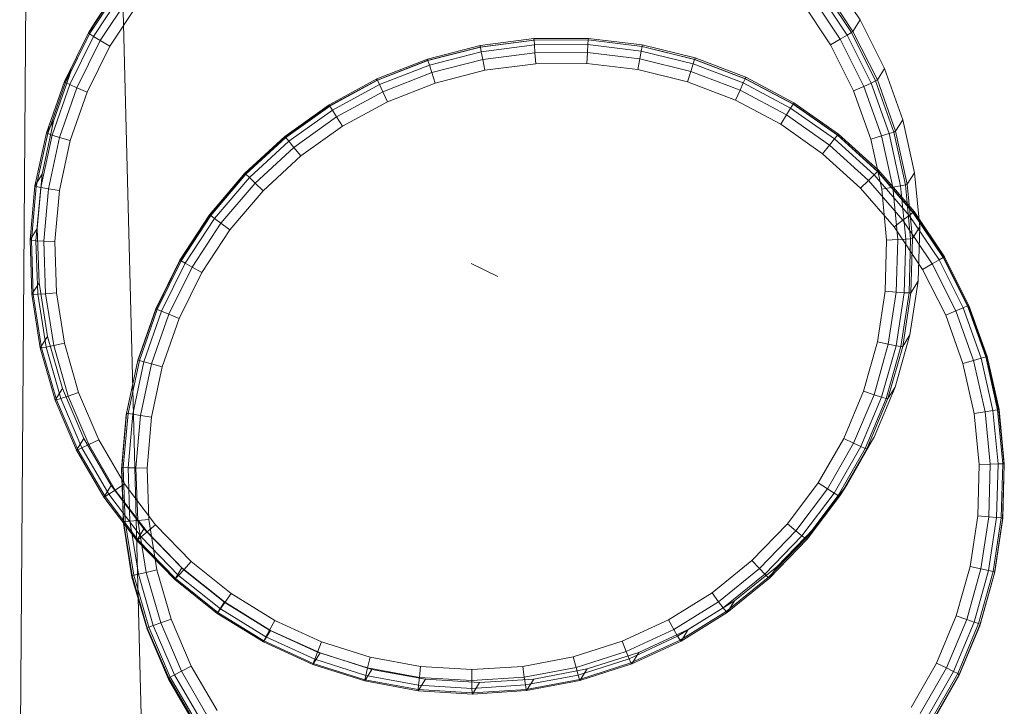
# Model space of a CAD drawing. Units: millimetres. Extents: x 106164 to 117335, y 23018 to 32353.
# Drawn here: x 109413 to 109442, y 27912 to 27932 of the extents above; entities that cross this region are included whole.
import ezdxf

# ---------------------------------------------------------------- set-up
doc = ezdxf.new("R2010")
doc.units = ezdxf.units.MM
doc.linetypes.add('K5LT32777', pattern=[0])
doc.linetypes.add('K5LT32778', pattern=[0])
doc.layers.get('0').update_dxf_attribs({"true_color": 0x5890e1})

# ---------------------------------------------------------------- blocks, each defined once
blk = doc.blocks.new('U6')
at = {"color": 61, "linetype": 'K5LT32777', "lineweight": 18, "true_color": 0xd6e5a6}
for p, q in [((109413.289, 27908.59), (109414.195, 28031.963)), ((109417.023, 27906.393), (109413.852, 28029.725))]:
    blk.add_line(p, q, dxfattribs=at)
blk = doc.blocks.new('U8')
at = {"color": 136, "linetype": 'K5LT32778', "lineweight": 18, "true_color": 0x068771}
blk.add_line((109426.656, 27925.128), (109427.448, 27924.745), dxfattribs=at)
blk = doc.blocks.new('U10')
at = {"color": 136, "linetype": 'K5LT32778', "lineweight": 18, "true_color": 0x068771}
for p, q in [((109416.424, 27933.642), (109415.539, 27932.3)), ((109437.28, 27933.679), (109438.172, 27932.34)), ((109416.21, 27933.301), (109415.325, 27931.959)), ((109416.241, 27933.262), (109415.358, 27931.925)), ((109416.348, 27933.17), (109415.475, 27931.847)), ((109436.905, 27933.206), (109437.784, 27931.886)), ((109437.022, 27933.299), (109437.911, 27931.964)), ((109437.066, 27933.338), (109437.958, 27931.999)), ((109415.675, 27931.726), (109416.532, 27933.025)), ((109436.716, 27933.06), (109437.579, 27931.764)), ((109415.958, 27931.561), (109416.792, 27932.827)), ((109436.454, 27932.861), (109437.295, 27931.599)), ((109415.539, 27932.3), (109414.825, 27930.859)), ((109415.539, 27932.3), (109415.325, 27931.959)), ((109438.172, 27932.34), (109437.958, 27931.999)), ((109438.893, 27930.901), (109438.172, 27932.34)), ((109437.958, 27931.999), (109437.911, 27931.964)), ((109438.679, 27930.561), (109437.958, 27931.999)), ((109415.325, 27931.959), (109414.611, 27930.518)), ((109415.358, 27931.925), (109414.647, 27930.489)), ((109415.475, 27931.847), (109414.772, 27930.427)), ((109414.984, 27930.331), (109415.675, 27931.726)), ((109415.325, 27931.959), (109415.358, 27931.925)), ((109415.475, 27931.847), (109415.358, 27931.925)), ((109415.475, 27931.847), (109415.675, 27931.726)), ((109415.958, 27931.561), (109415.675, 27931.726)), ((109437.295, 27931.599), (109437.579, 27931.764)), ((109437.784, 27931.886), (109437.579, 27931.764)), ((109437.579, 27931.764), (109438.277, 27930.372)), ((109437.784, 27931.886), (109437.911, 27931.964)), ((109438.495, 27930.468), (109437.784, 27931.886)), ((109438.629, 27930.531), (109437.911, 27931.964)), ((109415.285, 27930.203), (109415.958, 27931.561)), ((109437.295, 27931.599), (109437.975, 27930.243)), ((109414.825, 27930.859), (109414.294, 27929.341)), ((109414.825, 27930.859), (109414.611, 27930.518)), ((109438.893, 27930.901), (109438.679, 27930.561)), ((109439.431, 27929.385), (109438.893, 27930.901)), ((109438.679, 27930.561), (109438.629, 27930.531)), ((109439.217, 27929.045), (109438.679, 27930.561)), ((109414.611, 27930.518), (109414.08, 27929)), ((109414.647, 27930.489), (109414.118, 27928.977)), ((109414.772, 27930.427), (109414.248, 27928.931)), ((109414.47, 27928.862), (109414.984, 27930.331)), ((109414.611, 27930.518), (109414.647, 27930.489)), ((109414.772, 27930.427), (109414.647, 27930.489)), ((109414.772, 27930.427), (109414.984, 27930.331)), ((109415.285, 27930.203), (109414.984, 27930.331)), ((109437.975, 27930.243), (109438.277, 27930.372)), ((109437.975, 27930.243), (109438.482, 27928.813)), ((109438.495, 27930.468), (109438.277, 27930.372)), ((109438.277, 27930.372), (109438.798, 27928.905)), ((109438.495, 27930.468), (109438.629, 27930.531)), ((109439.026, 27928.974), (109438.495, 27930.468)), ((109439.165, 27929.021), (109438.629, 27930.531)), ((109414.785, 27928.772), (109415.285, 27930.203)), ((109439.431, 27929.385), (109439.217, 27929.045)), ((109439.779, 27927.815), (109439.431, 27929.385)), ((109414.294, 27929.341), (109413.954, 27927.77)), ((109414.294, 27929.341), (109414.08, 27929)), ((109414.08, 27929), (109413.74, 27927.429)), ((109414.118, 27928.977), (109413.779, 27927.411)), ((109414.248, 27928.931), (109413.913, 27927.381)), ((109414.08, 27929), (109414.118, 27928.977)), ((109414.248, 27928.931), (109414.118, 27928.977)), ((109414.141, 27927.341), (109414.47, 27928.862)), ((109414.248, 27928.931), (109414.47, 27928.862)), ((109414.785, 27928.772), (109414.47, 27928.862)), ((109438.482, 27928.813), (109438.798, 27928.905)), ((109438.482, 27928.813), (109438.81, 27927.333)), ((109439.026, 27928.974), (109438.798, 27928.905)), ((109438.798, 27928.905), (109439.135, 27927.385)), ((109439.026, 27928.974), (109439.165, 27929.021)), ((109439.369, 27927.426), (109439.026, 27928.974)), ((109439.217, 27929.045), (109439.165, 27929.021)), ((109439.512, 27927.456), (109439.165, 27929.021)), ((109439.565, 27927.474), (109439.217, 27929.045)), ((109414.464, 27927.29), (109414.785, 27928.772)), ((109413.954, 27927.77), (109413.74, 27927.429)), ((109413.954, 27927.77), (109413.809, 27926.168)), ((109439.779, 27927.815), (109439.565, 27927.474)), ((109439.932, 27926.214), (109439.779, 27927.815)), ((109413.74, 27927.429), (109413.596, 27925.827)), ((109413.779, 27927.411), (109413.635, 27925.815)), ((109413.74, 27927.429), (109413.779, 27927.411)), ((109413.913, 27927.381), (109413.771, 27925.803)), ((109413.913, 27927.381), (109413.779, 27927.411)), ((109413.913, 27927.381), (109414.141, 27927.341)), ((109414.001, 27925.791), (109414.141, 27927.341)), ((109414.464, 27927.29), (109414.141, 27927.341)), ((109438.81, 27927.333), (109439.135, 27927.385)), ((109438.81, 27927.333), (109438.954, 27925.823)), ((109439.369, 27927.426), (109439.135, 27927.385)), ((109439.135, 27927.385), (109439.282, 27925.836)), ((109439.369, 27927.426), (109439.512, 27927.456)), ((109439.519, 27925.848), (109439.369, 27927.426)), ((109439.565, 27927.474), (109439.512, 27927.456)), ((109439.664, 27925.86), (109439.512, 27927.456)), ((109439.718, 27925.873), (109439.565, 27927.474)), ((109414.328, 27925.78), (109414.464, 27927.29)), ((109413.809, 27926.168), (109413.596, 27925.827)), ((109413.809, 27926.168), (109413.863, 27924.56)), ((109439.932, 27926.214), (109439.718, 27925.873)), ((109439.886, 27924.606), (109439.932, 27926.214)), ((109439.718, 27925.873), (109439.664, 27925.86)), ((109439.672, 27924.265), (109439.718, 27925.873)), ((109413.596, 27925.827), (109413.649, 27924.22)), ((109413.596, 27925.827), (109413.635, 27925.815)), ((109413.771, 27925.803), (109413.635, 27925.815)), ((109413.635, 27925.815), (109413.689, 27924.213)), ((109413.771, 27925.803), (109413.823, 27924.218)), ((109413.771, 27925.803), (109414.001, 27925.791)), ((109414.053, 27924.235), (109414.001, 27925.791)), ((109414.328, 27925.78), (109414.001, 27925.791)), ((109414.378, 27924.265), (109414.328, 27925.78)), ((109438.954, 27925.823), (109438.911, 27924.308)), ((109438.954, 27925.823), (109439.282, 27925.836)), ((109439.282, 27925.836), (109439.238, 27924.28)), ((109439.519, 27925.848), (109439.282, 27925.836)), ((109439.474, 27924.263), (109439.519, 27925.848)), ((109439.519, 27925.848), (109439.664, 27925.86)), ((109439.619, 27924.258), (109439.664, 27925.86)), ((109413.863, 27924.56), (109413.649, 27924.22)), ((109413.863, 27924.56), (109414.114, 27922.972)), ((109439.643, 27923.016), (109439.886, 27924.606)), ((109439.886, 27924.606), (109439.672, 27924.265)), ((109413.649, 27924.22), (109413.9, 27922.631)), ((109413.649, 27924.22), (109413.689, 27924.213)), ((109413.823, 27924.218), (109413.689, 27924.213)), ((109413.689, 27924.213), (109413.939, 27922.63)), ((109413.823, 27924.218), (109414.053, 27924.235)), ((109413.823, 27924.218), (109414.071, 27922.652)), ((109414.378, 27924.265), (109414.053, 27924.235)), ((109414.296, 27922.698), (109414.053, 27924.235)), ((109414.614, 27922.767), (109414.378, 27924.265)), ((109438.911, 27924.308), (109438.682, 27922.809)), ((109438.911, 27924.308), (109439.238, 27924.28)), ((109439.238, 27924.28), (109439.003, 27922.741)), ((109439.235, 27922.696), (109439.474, 27924.263)), ((109439.474, 27924.263), (109439.238, 27924.28)), ((109439.377, 27922.674), (109439.619, 27924.258)), ((109439.429, 27922.676), (109439.672, 27924.265)), ((109439.474, 27924.263), (109439.619, 27924.258)), ((109439.672, 27924.265), (109439.619, 27924.258)), ((109414.114, 27922.972), (109413.9, 27922.631)), ((109414.114, 27922.972), (109414.558, 27921.425)), ((109439.207, 27921.469), (109439.643, 27923.016)), ((109439.643, 27923.016), (109439.429, 27922.676)), ((109414.071, 27922.652), (109414.296, 27922.698)), ((109414.614, 27922.767), (109414.296, 27922.698)), ((109414.726, 27921.201), (109414.296, 27922.698)), ((109415.033, 27921.309), (109414.614, 27922.767)), ((109438.682, 27922.809), (109438.271, 27921.35)), ((109439.003, 27922.741), (109438.581, 27921.243)), ((109438.682, 27922.809), (109439.003, 27922.741)), ((109438.804, 27921.171), (109439.235, 27922.696)), ((109438.942, 27921.132), (109439.377, 27922.674)), ((109438.993, 27921.128), (109439.429, 27922.676)), ((109439.235, 27922.696), (109439.003, 27922.741)), ((109439.235, 27922.696), (109439.377, 27922.674)), ((109439.429, 27922.676), (109439.377, 27922.674)), ((109413.9, 27922.631), (109414.344, 27921.085)), ((109413.9, 27922.631), (109413.939, 27922.63)), ((109414.071, 27922.652), (109413.939, 27922.63)), ((109413.939, 27922.63), (109414.381, 27921.089)), ((109414.071, 27922.652), (109414.508, 27921.128)), ((109414.558, 27921.425), (109414.344, 27921.085)), ((109414.558, 27921.425), (109415.189, 27919.945)), ((109415.033, 27921.309), (109414.726, 27921.201)), ((109415.628, 27919.914), (109415.033, 27921.309)), ((109438.271, 27921.35), (109437.683, 27919.953)), ((109438.581, 27921.243), (109437.977, 27919.809)), ((109438.271, 27921.35), (109438.581, 27921.243)), ((109438.804, 27921.171), (109438.581, 27921.243)), ((109438.583, 27919.987), (109439.207, 27921.469)), ((109439.207, 27921.469), (109438.993, 27921.128)), ((109414.344, 27921.085), (109414.381, 27921.089)), ((109414.344, 27921.085), (109414.975, 27919.605)), ((109414.508, 27921.128), (109414.381, 27921.089)), ((109414.381, 27921.089), (109415.01, 27919.614)), ((109414.508, 27921.128), (109414.726, 27921.201)), ((109414.508, 27921.128), (109415.13, 27919.669)), ((109415.336, 27919.769), (109414.726, 27921.201)), ((109438.19, 27919.71), (109438.804, 27921.171)), ((109438.321, 27919.655), (109438.942, 27921.132)), ((109438.369, 27919.646), (109438.993, 27921.128)), ((109438.804, 27921.171), (109438.942, 27921.132)), ((109438.993, 27921.128), (109438.942, 27921.132)), ((109415.189, 27919.945), (109414.975, 27919.605)), ((109415.13, 27919.669), (109415.336, 27919.769)), ((109415.189, 27919.945), (109415.996, 27918.554)), ((109415.628, 27919.914), (109415.336, 27919.769)), ((109416.118, 27918.422), (109415.336, 27919.769)), ((109416.389, 27918.602), (109415.628, 27919.914)), ((109437.683, 27919.953), (109436.928, 27918.638)), ((109437.977, 27919.809), (109437.202, 27918.459)), ((109437.683, 27919.953), (109437.977, 27919.809)), ((109437.782, 27918.592), (109438.583, 27919.987)), ((109438.19, 27919.71), (109437.977, 27919.809)), ((109438.583, 27919.987), (109438.369, 27919.646)), ((109414.975, 27919.605), (109415.01, 27919.614)), ((109414.975, 27919.605), (109415.783, 27918.213)), ((109415.13, 27919.669), (109415.01, 27919.614)), ((109415.01, 27919.614), (109415.815, 27918.228)), ((109415.13, 27919.669), (109415.926, 27918.298)), ((109437.4, 27918.335), (109438.19, 27919.71)), ((109437.522, 27918.266), (109438.321, 27919.655)), ((109437.568, 27918.251), (109438.369, 27919.646)), ((109438.19, 27919.71), (109438.321, 27919.655)), ((109438.369, 27919.646), (109438.321, 27919.655)), ((109416.389, 27918.602), (109416.118, 27918.422)), ((109417.306, 27917.394), (109416.389, 27918.602)), ((109436.928, 27918.638), (109436.017, 27917.427)), ((109436.816, 27917.307), (109437.782, 27918.592)), ((109436.928, 27918.638), (109437.202, 27918.459)), ((109437.782, 27918.592), (109437.568, 27918.251)), ((109415.996, 27918.554), (109415.783, 27918.213)), ((109415.926, 27918.298), (109415.815, 27918.228)), ((109415.926, 27918.298), (109416.118, 27918.422)), ((109415.926, 27918.298), (109416.885, 27917.034)), ((109415.996, 27918.554), (109416.969, 27917.272)), ((109417.059, 27917.182), (109416.118, 27918.422)), ((109437.202, 27918.459), (109436.267, 27917.216)), ((109436.448, 27917.069), (109437.4, 27918.335)), ((109437.4, 27918.335), (109437.202, 27918.459)), ((109437.4, 27918.335), (109437.522, 27918.266)), ((109415.783, 27918.213), (109415.815, 27918.228)), ((109415.783, 27918.213), (109416.755, 27916.931)), ((109415.815, 27918.228), (109416.784, 27916.951)), ((109436.56, 27916.986), (109437.522, 27918.266)), ((109436.602, 27916.966), (109437.568, 27918.251)), ((109437.568, 27918.251), (109437.522, 27918.266)), ((109436.017, 27917.427), (109434.964, 27916.336)), ((109436.017, 27917.427), (109436.267, 27917.216)), ((109416.969, 27917.272), (109416.755, 27916.931)), ((109416.885, 27917.034), (109417.059, 27917.182)), ((109416.969, 27917.272), (109418.092, 27916.12)), ((109417.306, 27917.394), (109417.059, 27917.182)), ((109418.146, 27916.066), (109417.059, 27917.182)), ((109418.365, 27916.307), (109417.306, 27917.394)), ((109436.267, 27917.216), (109435.186, 27916.096)), ((109435.699, 27916.151), (109436.816, 27917.307)), ((109436.448, 27917.069), (109436.267, 27917.216)), ((109436.816, 27917.307), (109436.602, 27916.966)), ((109416.755, 27916.931), (109416.784, 27916.951)), ((109416.755, 27916.931), (109417.878, 27915.779)), ((109416.885, 27917.034), (109416.784, 27916.951)), ((109416.784, 27916.951), (109417.903, 27915.802)), ((109416.885, 27917.034), (109417.992, 27915.898)), ((109435.347, 27915.929), (109436.448, 27917.069)), ((109435.446, 27915.833), (109436.56, 27916.986)), ((109435.485, 27915.81), (109436.602, 27916.966)), ((109436.448, 27917.069), (109436.56, 27916.986)), ((109436.602, 27916.966), (109436.56, 27916.986)), ((109418.365, 27916.307), (109418.146, 27916.066)), ((109419.549, 27915.359), (109418.365, 27916.307)), ((109434.964, 27916.336), (109433.784, 27915.384)), ((109434.964, 27916.336), (109435.186, 27916.096)), ((109418.092, 27916.12), (109417.878, 27915.779)), ((109417.992, 27915.898), (109418.146, 27916.066)), ((109418.092, 27916.12), (109419.348, 27915.114)), ((109419.362, 27915.093), (109418.146, 27916.066)), ((109435.186, 27916.096), (109433.975, 27915.118)), ((109434.448, 27915.14), (109435.699, 27916.151)), ((109435.347, 27915.929), (109435.186, 27916.096)), ((109435.699, 27916.151), (109435.485, 27915.81)), ((109417.878, 27915.779), (109417.903, 27915.802)), ((109417.878, 27915.779), (109419.134, 27914.773)), ((109417.992, 27915.898), (109417.903, 27915.802)), ((109417.903, 27915.802), (109419.154, 27914.8)), ((109417.992, 27915.898), (109419.23, 27914.906)), ((109434.114, 27914.933), (109435.347, 27915.929)), ((109434.2, 27914.826), (109435.446, 27915.833)), ((109434.234, 27914.799), (109435.485, 27915.81)), ((109435.347, 27915.929), (109435.446, 27915.833)), ((109435.485, 27915.81), (109435.446, 27915.833)), ((109433.784, 27915.384), (109432.497, 27914.583)), ((109433.784, 27915.384), (109433.975, 27915.118)), ((109419.348, 27915.114), (109419.134, 27914.773)), ((109419.23, 27914.906), (109419.362, 27915.093)), ((109419.348, 27915.114), (109420.718, 27914.269)), ((109419.549, 27915.359), (109419.362, 27915.093)), ((109420.687, 27914.276), (109419.362, 27915.093)), ((109420.841, 27914.563), (109419.549, 27915.359)), ((109433.975, 27915.118), (109432.653, 27914.297)), ((109433.082, 27914.291), (109434.448, 27915.14)), ((109434.114, 27914.933), (109433.975, 27915.118)), ((109434.448, 27915.14), (109434.234, 27914.799)), ((109419.134, 27914.773), (109419.154, 27914.8)), ((109419.23, 27914.906), (109419.154, 27914.8)), ((109419.154, 27914.8), (109420.519, 27913.959)), ((109419.23, 27914.906), (109420.58, 27914.074)), ((109432.767, 27914.096), (109434.114, 27914.933)), ((109432.839, 27913.98), (109434.2, 27914.826)), ((109432.868, 27913.95), (109434.234, 27914.799)), ((109434.114, 27914.933), (109434.2, 27914.826)), ((109434.234, 27914.799), (109434.2, 27914.826)), ((109419.134, 27914.773), (109420.504, 27913.928)), ((109420.841, 27914.563), (109420.687, 27914.276)), ((109422.22, 27913.931), (109420.841, 27914.563)), ((109432.497, 27914.583), (109431.12, 27913.947)), ((109432.497, 27914.583), (109432.653, 27914.297)), ((109420.718, 27914.269), (109420.504, 27913.928)), ((109420.58, 27914.074), (109420.687, 27914.276)), ((109422.104, 27913.628), (109420.687, 27914.276)), ((109420.718, 27914.269), (109422.181, 27913.6)), ((109432.653, 27914.297), (109431.24, 27913.644)), ((109431.622, 27913.616), (109433.082, 27914.291)), ((109432.767, 27914.096), (109432.653, 27914.297)), ((109433.082, 27914.291), (109432.868, 27913.95)), ((109420.504, 27913.928), (109420.519, 27913.959)), ((109420.504, 27913.928), (109421.967, 27913.259)), ((109420.58, 27914.074), (109420.519, 27913.959)), ((109420.519, 27913.959), (109421.977, 27913.291)), ((109420.58, 27914.074), (109422.023, 27913.414)), ((109422.22, 27913.931), (109422.104, 27913.628)), ((109423.667, 27913.474), (109422.22, 27913.931)), ((109431.12, 27913.947), (109429.676, 27913.485)), ((109431.12, 27913.947), (109431.24, 27913.644)), ((109431.328, 27913.431), (109432.767, 27914.096)), ((109431.384, 27913.308), (109432.839, 27913.98)), ((109431.408, 27913.275), (109432.868, 27913.95)), ((109432.767, 27914.096), (109432.839, 27913.98)), ((109432.868, 27913.95), (109432.839, 27913.98)), ((109431.24, 27913.644), (109429.758, 27913.169)), ((109431.328, 27913.431), (109431.24, 27913.644)), ((109422.181, 27913.6), (109421.967, 27913.259)), ((109422.023, 27913.414), (109421.977, 27913.291)), ((109422.023, 27913.414), (109422.104, 27913.628)), ((109422.023, 27913.414), (109423.535, 27912.936)), ((109423.589, 27913.158), (109422.104, 27913.628)), ((109422.181, 27913.6), (109423.716, 27913.115)), ((109423.667, 27913.474), (109423.589, 27913.158)), ((109425.158, 27913.198), (109423.667, 27913.474)), ((109429.676, 27913.485), (109428.186, 27913.204)), ((109429.676, 27913.485), (109429.758, 27913.169)), ((109429.818, 27912.947), (109431.328, 27913.431)), ((109430.09, 27913.126), (109431.622, 27913.616)), ((109431.328, 27913.431), (109431.384, 27913.308)), ((109431.622, 27913.616), (109431.408, 27913.275)), ((109421.967, 27913.259), (109421.977, 27913.291)), ((109421.967, 27913.259), (109423.502, 27912.774)), ((109421.977, 27913.291), (109423.506, 27912.808)), ((109423.716, 27913.115), (109423.502, 27912.774)), ((109423.535, 27912.936), (109423.589, 27913.158)), ((109425.12, 27912.875), (109423.589, 27913.158)), ((109423.716, 27913.115), (109425.298, 27912.822)), ((109425.158, 27913.198), (109425.12, 27912.875)), ((109426.672, 27913.108), (109425.158, 27913.198)), ((109428.186, 27913.204), (109426.672, 27913.108)), ((109426.672, 27913.108), (109426.674, 27912.782)), ((109428.186, 27913.204), (109428.228, 27912.88)), ((109429.758, 27913.169), (109428.228, 27912.88)), ((109428.509, 27912.828), (109430.09, 27913.126)), ((109429.818, 27912.947), (109429.758, 27913.169)), ((109429.858, 27912.819), (109431.384, 27913.308)), ((109429.876, 27912.785), (109431.408, 27913.275)), ((109430.09, 27913.126), (109429.876, 27912.785)), ((109431.408, 27913.275), (109431.384, 27913.308)), ((109423.502, 27912.774), (109423.506, 27912.808)), ((109423.502, 27912.774), (109425.084, 27912.481)), ((109423.535, 27912.936), (109423.506, 27912.808)), ((109423.506, 27912.808), (109425.083, 27912.516)), ((109423.535, 27912.936), (109425.095, 27912.648)), ((109425.298, 27912.822), (109425.084, 27912.481)), ((109425.095, 27912.648), (109425.12, 27912.875)), ((109426.674, 27912.782), (109425.12, 27912.875)), ((109425.298, 27912.822), (109426.904, 27912.726)), ((109428.228, 27912.88), (109426.674, 27912.782)), ((109426.678, 27912.553), (109426.674, 27912.782)), ((109426.904, 27912.726), (109428.509, 27912.828)), ((109428.26, 27912.653), (109428.228, 27912.88)), ((109428.26, 27912.653), (109429.818, 27912.947)), ((109428.283, 27912.522), (109429.858, 27912.819)), ((109428.509, 27912.828), (109428.296, 27912.487)), ((109428.296, 27912.487), (109429.876, 27912.785)), ((109429.818, 27912.947), (109429.858, 27912.819)), ((109429.876, 27912.785), (109429.858, 27912.819)), ((109425.095, 27912.648), (109425.083, 27912.516)), ((109425.084, 27912.481), (109425.083, 27912.516)), ((109425.083, 27912.516), (109426.683, 27912.421)), ((109425.084, 27912.481), (109426.69, 27912.385)), ((109425.095, 27912.648), (109426.678, 27912.553)), ((109426.678, 27912.553), (109428.26, 27912.653)), ((109426.678, 27912.553), (109426.683, 27912.421)), ((109426.683, 27912.421), (109428.283, 27912.522)), ((109426.904, 27912.726), (109426.69, 27912.385)), ((109426.69, 27912.385), (109428.296, 27912.487)), ((109428.26, 27912.653), (109428.283, 27912.522)), ((109428.296, 27912.487), (109428.283, 27912.522)), ((109426.69, 27912.385), (109426.683, 27912.421))]:
    blk.add_line(p, q, dxfattribs=at)
blk = doc.blocks.new('U9')
blk.add_blockref('U10', (0, 0))
blk = doc.blocks.new('U12')
at = {"color": 136, "linetype": 'K5LT32778', "lineweight": 18, "true_color": 0x068771}
for p, q in [((109428.506, 27931.74), (109426.91, 27931.535)), ((109428.514, 27931.784), (109426.918, 27931.579)), ((109428.517, 27931.739), (109426.927, 27931.535)), ((109428.506, 27931.74), (109428.514, 27931.784)), ((109430.115, 27931.747), (109428.506, 27931.74)), ((109430.123, 27931.791), (109428.514, 27931.784)), ((109428.514, 27931.784), (109428.517, 27931.739)), ((109430.121, 27931.746), (109428.517, 27931.739)), ((109428.527, 27931.6), (109428.517, 27931.739)), ((109430.113, 27931.607), (109430.121, 27931.746)), ((109430.115, 27931.747), (109430.123, 27931.791)), ((109431.713, 27931.556), (109430.115, 27931.747)), ((109430.123, 27931.791), (109430.121, 27931.746)), ((109431.713, 27931.555), (109430.121, 27931.746)), ((109431.721, 27931.6), (109430.123, 27931.791)), ((109426.91, 27931.535), (109425.351, 27931.136)), ((109426.918, 27931.579), (109425.359, 27931.18)), ((109426.927, 27931.535), (109425.373, 27931.137)), ((109426.91, 27931.535), (109426.918, 27931.579)), ((109426.918, 27931.579), (109426.927, 27931.535)), ((109426.953, 27931.398), (109426.927, 27931.535)), ((109428.527, 27931.6), (109426.953, 27931.398)), ((109430.113, 27931.607), (109428.527, 27931.6)), ((109428.527, 27931.6), (109428.542, 27931.367)), ((109430.113, 27931.607), (109430.099, 27931.374)), ((109431.688, 27931.418), (109430.113, 27931.607)), ((109431.688, 27931.418), (109431.646, 27931.189)), ((109431.688, 27931.418), (109431.713, 27931.555)), ((109433.228, 27931.038), (109431.688, 27931.418)), ((109431.713, 27931.556), (109431.721, 27931.6)), ((109431.721, 27931.6), (109431.713, 27931.555)), ((109433.275, 27931.17), (109431.713, 27931.556)), ((109433.27, 27931.171), (109431.713, 27931.555)), ((109433.283, 27931.214), (109431.721, 27931.6)), ((109425.351, 27931.136), (109423.853, 27930.548)), ((109425.359, 27931.18), (109423.861, 27930.592)), ((109425.373, 27931.137), (109423.881, 27930.551)), ((109425.351, 27931.136), (109425.359, 27931.18)), ((109425.359, 27931.18), (109425.373, 27931.137)), ((109425.417, 27931.004), (109425.373, 27931.137)), ((109426.953, 27931.398), (109425.417, 27931.004)), ((109425.489, 27930.782), (109426.997, 27931.169)), ((109426.953, 27931.398), (109426.997, 27931.169)), ((109426.997, 27931.169), (109428.542, 27931.367)), ((109427.059, 27930.847), (109426.997, 27931.169)), ((109428.542, 27931.367), (109430.099, 27931.374)), ((109428.564, 27931.04), (109428.542, 27931.367)), ((109430.081, 27931.047), (109430.099, 27931.374)), ((109430.099, 27931.374), (109431.646, 27931.189)), ((109431.587, 27930.867), (109431.646, 27931.189)), ((109431.646, 27931.189), (109433.158, 27930.816)), ((109433.228, 27931.038), (109433.27, 27931.171)), ((109433.283, 27931.214), (109433.27, 27931.171)), ((109434.767, 27930.598), (109433.27, 27931.171)), ((109433.275, 27931.17), (109433.283, 27931.214)), ((109434.778, 27930.596), (109433.275, 27931.17)), ((109434.786, 27930.64), (109433.283, 27931.214)), ((109425.417, 27931.004), (109423.94, 27930.425)), ((109425.417, 27931.004), (109425.489, 27930.782)), ((109425.589, 27930.471), (109427.059, 27930.847)), ((109427.059, 27930.847), (109428.564, 27931.04)), ((109428.564, 27931.04), (109430.081, 27931.047)), ((109430.081, 27931.047), (109431.587, 27930.867)), ((109431.587, 27930.867), (109433.06, 27930.504)), ((109433.228, 27931.038), (109433.158, 27930.816)), ((109434.709, 27930.472), (109433.228, 27931.038)), ((109423.853, 27930.548), (109422.438, 27929.781)), ((109423.861, 27930.592), (109422.446, 27929.825)), ((109423.881, 27930.551), (109422.471, 27929.786)), ((109423.853, 27930.548), (109423.861, 27930.592)), ((109423.861, 27930.592), (109423.881, 27930.551)), ((109423.94, 27930.425), (109423.881, 27930.551)), ((109424.039, 27930.213), (109425.489, 27930.782)), ((109425.589, 27930.471), (109425.489, 27930.782)), ((109433.06, 27930.504), (109433.158, 27930.816)), ((109433.158, 27930.816), (109434.613, 27930.259)), ((109434.709, 27930.472), (109434.767, 27930.598)), ((109434.786, 27930.64), (109434.767, 27930.598)), ((109436.183, 27929.846), (109434.767, 27930.598)), ((109434.778, 27930.596), (109434.786, 27930.64)), ((109436.2, 27929.84), (109434.778, 27930.596)), ((109436.207, 27929.884), (109434.786, 27930.64)), ((109423.94, 27930.425), (109422.546, 27929.668)), ((109423.94, 27930.425), (109424.039, 27930.213)), ((109424.177, 27929.917), (109425.589, 27930.471)), ((109433.06, 27930.504), (109434.477, 27929.962)), ((109434.477, 27929.962), (109434.613, 27930.259)), ((109434.709, 27930.472), (109434.613, 27930.259)), ((109434.613, 27930.259), (109435.988, 27929.529)), ((109436.11, 27929.727), (109434.709, 27930.472)), ((109422.67, 27929.471), (109424.039, 27930.213)), ((109424.177, 27929.917), (109424.039, 27930.213)), ((109434.477, 27929.962), (109435.817, 27929.25)), ((109422.438, 27929.781), (109421.129, 27928.845)), ((109422.446, 27929.825), (109421.137, 27928.889)), ((109422.471, 27929.786), (109421.167, 27928.854)), ((109422.546, 27929.668), (109421.255, 27928.746)), ((109422.438, 27929.781), (109422.446, 27929.825)), ((109422.446, 27929.825), (109422.471, 27929.786)), ((109422.546, 27929.668), (109422.471, 27929.786)), ((109422.546, 27929.668), (109422.67, 27929.471)), ((109422.844, 27929.193), (109424.177, 27929.917)), ((109436.11, 27929.727), (109435.988, 27929.529)), ((109436.11, 27929.727), (109436.183, 27929.846)), ((109437.409, 27928.817), (109436.11, 27929.727)), ((109436.207, 27929.884), (109436.183, 27929.846)), ((109437.496, 27928.925), (109436.183, 27929.846)), ((109436.2, 27929.84), (109436.207, 27929.884)), ((109437.517, 27928.916), (109436.2, 27929.84)), ((109437.525, 27928.96), (109436.207, 27929.884)), ((109421.403, 27928.565), (109422.67, 27929.471)), ((109422.844, 27929.193), (109422.67, 27929.471)), ((109435.817, 27929.25), (109435.988, 27929.529)), ((109437.263, 27928.634), (109435.988, 27929.529)), ((109421.609, 27928.311), (109422.844, 27929.193)), ((109437.059, 27928.379), (109435.817, 27929.25)), ((109421.129, 27928.845), (109419.945, 27927.756)), ((109421.137, 27928.889), (109419.952, 27927.8)), ((109421.167, 27928.854), (109419.986, 27927.769)), ((109421.129, 27928.845), (109421.137, 27928.889)), ((109421.137, 27928.889), (109421.167, 27928.854)), ((109421.255, 27928.746), (109421.167, 27928.854)), ((109437.409, 27928.817), (109437.263, 27928.634)), ((109437.409, 27928.817), (109437.496, 27928.925)), ((109438.586, 27927.753), (109437.409, 27928.817)), ((109437.525, 27928.96), (109437.496, 27928.925)), ((109438.686, 27927.85), (109437.496, 27928.925)), ((109437.517, 27928.916), (109437.525, 27928.96)), ((109438.711, 27927.837), (109437.517, 27928.916)), ((109438.719, 27927.881), (109437.525, 27928.96)), ((109421.255, 27928.746), (109420.088, 27927.673)), ((109420.256, 27927.511), (109421.403, 27928.565)), ((109421.255, 27928.746), (109421.403, 27928.565)), ((109421.609, 27928.311), (109421.403, 27928.565)), ((109437.059, 27928.379), (109437.263, 27928.634)), ((109437.263, 27928.634), (109438.418, 27927.59)), ((109420.492, 27927.284), (109421.609, 27928.311)), ((109437.059, 27928.379), (109438.184, 27927.361)), ((109419.945, 27927.756), (109418.903, 27926.529)), ((109419.952, 27927.8), (109418.911, 27926.573)), ((109419.986, 27927.769), (109418.948, 27926.547)), ((109420.088, 27927.673), (109419.061, 27926.464)), ((109419.945, 27927.756), (109419.952, 27927.8)), ((109419.952, 27927.8), (109419.986, 27927.769)), ((109420.088, 27927.673), (109419.986, 27927.769)), ((109420.088, 27927.673), (109420.256, 27927.511)), ((109438.586, 27927.753), (109438.418, 27927.59)), ((109438.586, 27927.753), (109438.686, 27927.85)), ((109439.623, 27926.553), (109438.586, 27927.753)), ((109438.719, 27927.881), (109438.686, 27927.85)), ((109439.734, 27926.637), (109438.686, 27927.85)), ((109438.711, 27927.837), (109438.719, 27927.881)), ((109439.763, 27926.62), (109438.711, 27927.837)), ((109439.771, 27926.664), (109438.719, 27927.881)), ((109419.248, 27926.324), (109420.256, 27927.511)), ((109420.492, 27927.284), (109420.256, 27927.511)), ((109438.184, 27927.361), (109438.418, 27927.59)), ((109438.184, 27927.361), (109439.177, 27926.214)), ((109438.418, 27927.59), (109439.437, 27926.412)), ((109419.51, 27926.128), (109420.492, 27927.284)), ((109418.903, 27926.529), (109418.02, 27925.184)), ((109418.911, 27926.573), (109418.028, 27925.228)), ((109418.948, 27926.547), (109418.069, 27925.206)), ((109419.061, 27926.464), (109418.191, 27925.138)), ((109418.903, 27926.529), (109418.911, 27926.573)), ((109418.911, 27926.573), (109418.948, 27926.547)), ((109419.061, 27926.464), (109418.948, 27926.547)), ((109419.061, 27926.464), (109419.248, 27926.324)), ((109439.623, 27926.553), (109439.437, 27926.412)), ((109439.623, 27926.553), (109439.734, 27926.637)), ((109439.623, 27926.553), (109440.505, 27925.235)), ((109439.771, 27926.664), (109439.734, 27926.637)), ((109439.734, 27926.637), (109440.626, 27925.304)), ((109439.763, 27926.62), (109439.771, 27926.664)), ((109439.763, 27926.62), (109440.658, 27925.282)), ((109439.771, 27926.664), (109440.666, 27925.326)), ((109418.394, 27925.022), (109419.248, 27926.324)), ((109419.51, 27926.128), (109419.248, 27926.324)), ((109439.177, 27926.214), (109439.437, 27926.412)), ((109439.177, 27926.214), (109440.02, 27924.953)), ((109439.437, 27926.412), (109440.303, 27925.117)), ((109418.678, 27924.86), (109419.51, 27926.128)), ((109440.505, 27925.235), (109440.626, 27925.304)), ((109440.666, 27925.326), (109440.626, 27925.304)), ((109441.347, 27923.872), (109440.626, 27925.304)), ((109440.658, 27925.282), (109440.666, 27925.326)), ((109441.389, 27923.889), (109440.666, 27925.326)), ((109418.02, 27925.184), (109417.309, 27923.74)), ((109418.028, 27925.228), (109417.317, 27923.784)), ((109418.069, 27925.206), (109417.36, 27923.768)), ((109418.191, 27925.138), (109417.49, 27923.715)), ((109417.706, 27923.625), (109418.394, 27925.022)), ((109418.02, 27925.184), (109418.028, 27925.228)), ((109418.028, 27925.228), (109418.069, 27925.206)), ((109418.191, 27925.138), (109418.069, 27925.206)), ((109418.191, 27925.138), (109418.394, 27925.022)), ((109418.678, 27924.86), (109418.394, 27925.022)), ((109440.02, 27924.953), (109440.303, 27925.117)), ((109440.505, 27925.235), (109440.303, 27925.117)), ((109440.303, 27925.117), (109441.003, 27923.726)), ((109441.218, 27923.818), (109440.505, 27925.235)), ((109441.382, 27923.845), (109440.658, 27925.282)), ((109418.008, 27923.499), (109418.678, 27924.86)), ((109440.02, 27924.953), (109440.702, 27923.598)), ((109441.218, 27923.818), (109441.347, 27923.872)), ((109441.389, 27923.889), (109441.347, 27923.872)), ((109441.886, 27922.362), (109441.347, 27923.872)), ((109441.382, 27923.845), (109441.389, 27923.889)), ((109441.923, 27922.33), (109441.382, 27923.845)), ((109441.931, 27922.374), (109441.389, 27923.889)), ((109417.309, 27923.74), (109416.781, 27922.22)), ((109417.317, 27923.784), (109416.788, 27922.264)), ((109417.36, 27923.768), (109416.834, 27922.253)), ((109417.49, 27923.715), (109416.969, 27922.216)), ((109417.194, 27922.154), (109417.706, 27923.625)), ((109417.309, 27923.74), (109417.317, 27923.784)), ((109417.317, 27923.784), (109417.36, 27923.768)), ((109417.49, 27923.715), (109417.36, 27923.768)), ((109417.49, 27923.715), (109417.706, 27923.625)), ((109418.008, 27923.499), (109417.706, 27923.625)), ((109440.702, 27923.598), (109441.003, 27923.726)), ((109440.702, 27923.598), (109441.213, 27922.169)), ((109441.218, 27923.818), (109441.003, 27923.726)), ((109441.003, 27923.726), (109441.527, 27922.26)), ((109441.752, 27922.324), (109441.218, 27923.818)), ((109417.51, 27922.066), (109418.008, 27923.499)), ((109441.931, 27922.374), (109441.886, 27922.362)), ((109441.923, 27922.33), (109441.931, 27922.374)), ((109442.282, 27920.803), (109441.931, 27922.374)), ((109416.781, 27922.22), (109416.443, 27920.647)), ((109416.788, 27922.264), (109416.451, 27920.691)), ((109416.834, 27922.253), (109416.498, 27920.685)), ((109416.969, 27922.216), (109416.636, 27920.665)), ((109416.781, 27922.22), (109416.788, 27922.264)), ((109416.788, 27922.264), (109416.834, 27922.253)), ((109416.969, 27922.216), (109416.834, 27922.253)), ((109416.868, 27920.631), (109417.194, 27922.154)), ((109416.969, 27922.216), (109417.194, 27922.154)), ((109417.51, 27922.066), (109417.194, 27922.154)), ((109441.213, 27922.169), (109441.527, 27922.26)), ((109441.213, 27922.169), (109441.544, 27920.688)), ((109441.752, 27922.324), (109441.527, 27922.26)), ((109441.527, 27922.26), (109441.867, 27920.74)), ((109441.752, 27922.324), (109441.886, 27922.362)), ((109442.098, 27920.776), (109441.752, 27922.324)), ((109442.236, 27920.797), (109441.886, 27922.362)), ((109442.274, 27920.759), (109441.923, 27922.33)), ((109417.192, 27920.582), (109417.51, 27922.066)), ((109416.443, 27920.647), (109416.302, 27919.044)), ((109416.451, 27920.691), (109416.31, 27919.088)), ((109416.498, 27920.685), (109416.357, 27919.088)), ((109416.443, 27920.647), (109416.451, 27920.691)), ((109416.451, 27920.691), (109416.498, 27920.685)), ((109416.636, 27920.665), (109416.497, 27919.085)), ((109416.636, 27920.665), (109416.498, 27920.685)), ((109416.636, 27920.665), (109416.868, 27920.631)), ((109416.731, 27919.08), (109416.868, 27920.631)), ((109417.192, 27920.582), (109416.868, 27920.631)), ((109441.544, 27920.688), (109441.867, 27920.74)), ((109441.544, 27920.688), (109441.69, 27919.178)), ((109442.098, 27920.776), (109441.867, 27920.74)), ((109441.867, 27920.74), (109442.017, 27919.19)), ((109442.098, 27920.776), (109442.236, 27920.797)), ((109442.251, 27919.197), (109442.098, 27920.776)), ((109442.282, 27920.803), (109442.236, 27920.797)), ((109442.391, 27919.201), (109442.236, 27920.797)), ((109442.274, 27920.759), (109442.282, 27920.803)), ((109442.43, 27919.157), (109442.274, 27920.759)), ((109442.437, 27919.201), (109442.282, 27920.803)), ((109417.058, 27919.071), (109417.192, 27920.582)), ((109441.69, 27919.178), (109441.65, 27917.662)), ((109441.69, 27919.178), (109442.017, 27919.19)), ((109442.017, 27919.19), (109441.976, 27917.633)), ((109442.251, 27919.197), (109442.017, 27919.19)), ((109442.209, 27917.612), (109442.251, 27919.197)), ((109442.251, 27919.197), (109442.391, 27919.201)), ((109442.349, 27917.598), (109442.391, 27919.201)), ((109442.437, 27919.201), (109442.391, 27919.201)), ((109442.395, 27917.593), (109442.437, 27919.201)), ((109442.43, 27919.157), (109442.437, 27919.201)), ((109416.302, 27919.044), (109416.31, 27919.088)), ((109416.302, 27919.044), (109416.358, 27917.436)), ((109416.31, 27919.088), (109416.366, 27917.48)), ((109416.31, 27919.088), (109416.357, 27919.088)), ((109416.497, 27919.085), (109416.357, 27919.088)), ((109416.357, 27919.088), (109416.413, 27917.485)), ((109416.497, 27919.085), (109416.553, 27917.5)), ((109416.497, 27919.085), (109416.731, 27919.08)), ((109416.786, 27917.523), (109416.731, 27919.08)), ((109417.058, 27919.071), (109416.731, 27919.08)), ((109417.111, 27917.555), (109417.058, 27919.071)), ((109442.387, 27917.549), (109442.43, 27919.157)), ((109416.358, 27917.436), (109416.366, 27917.48)), ((109416.358, 27917.436), (109416.612, 27915.846)), ((109416.366, 27917.48), (109416.413, 27917.485)), ((109416.366, 27917.48), (109416.62, 27915.89)), ((109416.553, 27917.5), (109416.413, 27917.485)), ((109416.413, 27917.485), (109416.666, 27915.902)), ((109416.553, 27917.5), (109416.786, 27917.523)), ((109416.553, 27917.5), (109416.803, 27915.934)), ((109417.111, 27917.555), (109416.786, 27917.523)), ((109417.031, 27915.985), (109416.786, 27917.523)), ((109417.351, 27916.057), (109417.111, 27917.555)), ((109441.65, 27917.662), (109441.424, 27916.162)), ((109441.65, 27917.662), (109441.976, 27917.633)), ((109441.976, 27917.633), (109441.744, 27916.093)), ((109441.972, 27916.043), (109442.209, 27917.612)), ((109442.209, 27917.612), (109441.976, 27917.633)), ((109442.109, 27916.013), (109442.349, 27917.598)), ((109442.147, 27915.958), (109442.387, 27917.549)), ((109442.155, 27916.002), (109442.395, 27917.593)), ((109442.209, 27917.612), (109442.349, 27917.598)), ((109442.395, 27917.593), (109442.349, 27917.598)), ((109442.387, 27917.549), (109442.395, 27917.593)), ((109416.803, 27915.934), (109417.031, 27915.985)), ((109417.351, 27916.057), (109417.031, 27915.985)), ((109417.464, 27914.489), (109417.031, 27915.985)), ((109417.772, 27914.6), (109417.351, 27916.057)), ((109441.424, 27916.162), (109441.015, 27914.701)), ((109441.744, 27916.093), (109441.324, 27914.593)), ((109441.424, 27916.162), (109441.744, 27916.093)), ((109441.545, 27914.516), (109441.972, 27916.043)), ((109441.677, 27914.469), (109442.109, 27916.013)), ((109441.721, 27914.452), (109442.155, 27916.002)), ((109441.972, 27916.043), (109441.744, 27916.093)), ((109441.972, 27916.043), (109442.109, 27916.013)), ((109442.155, 27916.002), (109442.109, 27916.013)), ((109442.147, 27915.958), (109442.155, 27916.002)), ((109416.612, 27915.846), (109416.62, 27915.89)), ((109416.612, 27915.846), (109417.059, 27914.301)), ((109416.62, 27915.89), (109416.666, 27915.902)), ((109416.62, 27915.89), (109417.067, 27914.345)), ((109416.803, 27915.934), (109416.666, 27915.902)), ((109416.666, 27915.902), (109417.111, 27914.362)), ((109416.803, 27915.934), (109417.244, 27914.41)), ((109441.713, 27914.408), (109442.147, 27915.958)), ((109417.772, 27914.6), (109417.464, 27914.489)), ((109418.37, 27913.205), (109417.772, 27914.6)), ((109441.015, 27914.701), (109440.43, 27913.301)), ((109441.324, 27914.593), (109440.723, 27913.156)), ((109440.933, 27913.052), (109441.545, 27914.516)), ((109441.015, 27914.701), (109441.324, 27914.593)), ((109441.545, 27914.516), (109441.324, 27914.593)), ((109441.545, 27914.516), (109441.677, 27914.469)), ((109417.059, 27914.301), (109417.067, 27914.345)), ((109417.059, 27914.301), (109417.693, 27912.821)), ((109417.067, 27914.345), (109417.111, 27914.362)), ((109417.067, 27914.345), (109417.701, 27912.865)), ((109417.244, 27914.41), (109417.111, 27914.362)), ((109417.111, 27914.362), (109417.743, 27912.888)), ((109417.244, 27914.41), (109417.464, 27914.489)), ((109417.244, 27914.41), (109417.868, 27912.952)), ((109418.077, 27913.058), (109417.464, 27914.489)), ((109441.059, 27912.989), (109441.677, 27914.469)), ((109441.093, 27912.923), (109441.713, 27914.408)), ((109441.1, 27912.967), (109441.721, 27914.452)), ((109441.721, 27914.452), (109441.677, 27914.469)), ((109441.713, 27914.408), (109441.721, 27914.452)), ((109417.868, 27912.952), (109418.077, 27913.058)), ((109418.37, 27913.205), (109418.077, 27913.058)), ((109418.862, 27911.712), (109418.077, 27913.058)), ((109419.134, 27911.895), (109418.37, 27913.205)), ((109440.43, 27913.301), (109439.677, 27911.984)), ((109440.723, 27913.156), (109439.951, 27911.804)), ((109440.146, 27911.675), (109440.933, 27913.052)), ((109440.43, 27913.301), (109440.723, 27913.156)), ((109440.933, 27913.052), (109440.723, 27913.156)), ((109440.933, 27913.052), (109441.059, 27912.989)), ((109417.693, 27912.821), (109417.701, 27912.865)), ((109417.693, 27912.821), (109418.503, 27911.431)), ((109417.701, 27912.865), (109417.743, 27912.888)), ((109417.701, 27912.865), (109418.511, 27911.475)), ((109417.868, 27912.952), (109417.743, 27912.888)), ((109417.743, 27912.888), (109418.55, 27911.503)), ((109417.868, 27912.952), (109418.667, 27911.582)), ((109440.263, 27911.597), (109441.059, 27912.989)), ((109440.294, 27911.526), (109441.093, 27912.923)), ((109440.302, 27911.57), (109441.1, 27912.967)), ((109441.1, 27912.967), (109441.059, 27912.989)), ((109441.093, 27912.923), (109441.1, 27912.967))]:
    blk.add_line(p, q, dxfattribs=at)
blk = doc.blocks.new('U11')
blk.add_blockref('U12', (0, 0))

msp = doc.modelspace()

# ---------------------------------------------------------------- block references
for name in ['U6', 'U9', 'U11', 'U8']:
    msp.add_blockref(name, (0, 0))

doc.saveas('drawing.dxf')
